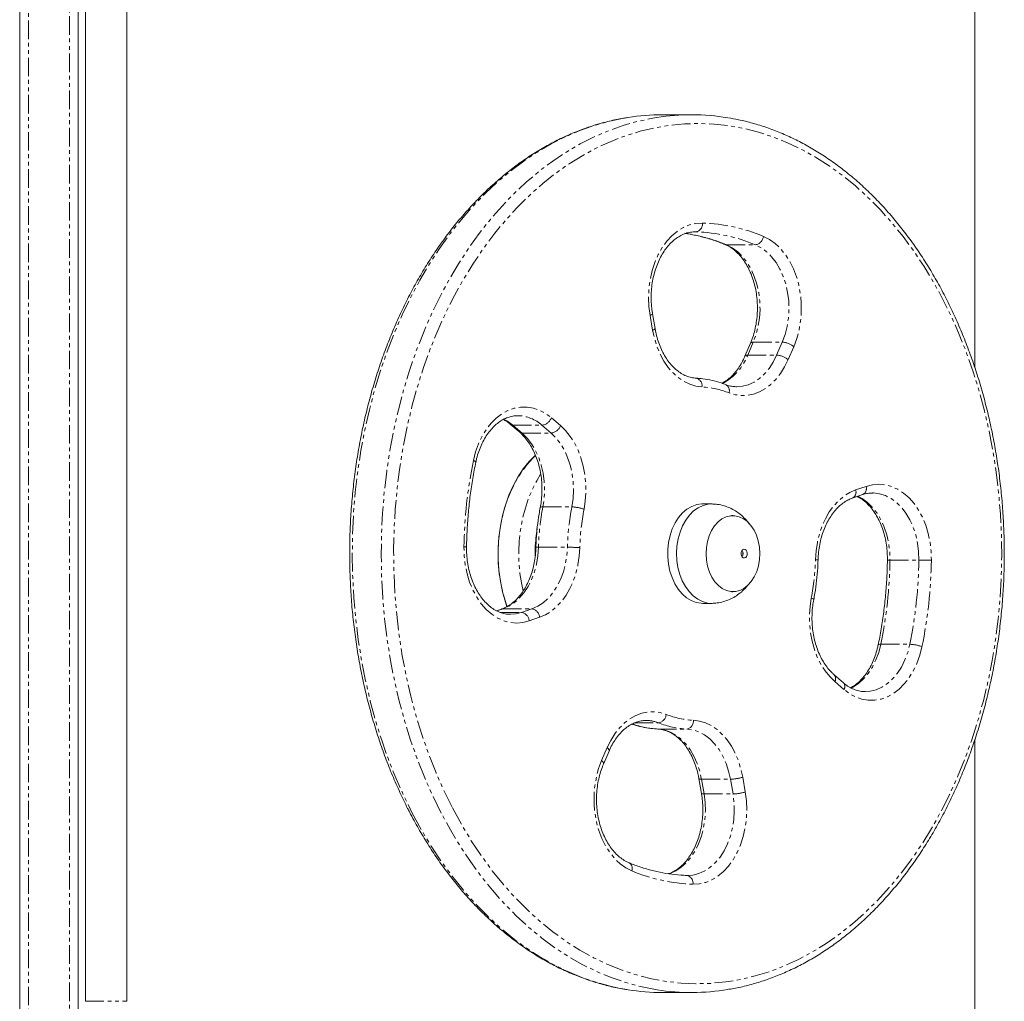
# Model space of a CAD drawing. Units: millimetres. Extents: x -1551 to 1817, y -2192 to 2192.
# Drawn here: x -10 to 327, y -428 to -93 of the extents above; entities that cross this region are included whole.
import ezdxf

# ---------------------------------------------------------------- set-up
doc = ezdxf.new("R2010")
doc.units = ezdxf.units.MM
doc.linetypes.add('PHANTOM', pattern=[12.7, 6.35, -1.27, 1.27, -1.27, 1.27, -1.27])

msp = doc.modelspace()

# ---------------------------------------------------------------- linework, layer by layer
at = {"color": 7, "linetype": 'Continuous', "lineweight": 15}
for p, q in [((10, 596), (10, -596)), ((-10, -590), (-10, 590)), ((316.53, 525), (316.53, -211.47)), ((12.47, -428), (12.47, 428)), ((26.62, -428), (26.62, 428)), ((219.66, -125), (209.76, -125)), ((221.23, -165.02), (220.91, -165.02)), ((207.22, -198.1), (206.35, -193.06)), ((239.84, -203.09), (237.94, -207.52)), ((160.44, -227.86), (160.29, -227.86)), ((157.79, -230.84), (160.93, -233.53)), ((274.65, -256.06), (278.21, -254.83)), ((281.69, -254.27), (281.52, -254.27)), ((226.59, -258), (223.55, -258)), ((233.83, -262), (233.44, -262)), ((233.44, -288), (233.83, -288)), ((223.55, -292), (226.59, -292)), ((154.76, -293.94), (153.05, -294.53)), ((157.63, -295.73), (157.8, -295.73)), ((271.62, -319.16), (268.49, -316.47)), ((278.87, -322.14), (279.03, -322.14)), ((316.53, -338.52), (316.53, -525)), ((189.58, -346.91), (191.48, -342.48)), ((222.2, -351.9), (223.07, -356.94)), ((218.09, -384.98), (218.41, -384.98)), ((209.76, -425), (219.66, -425))]:
    msp.add_line(p, q, dxfattribs=at)
at = {"color": 8, "linetype": 'PHANTOM', "lineweight": 0}
for p, q in [((-7, 593), (-7, -593)), ((7, -593), (7, 593)), ((220.65, -165.02), (221.23, -165.02)), ((231.66, -169.45), (241.56, -169.45)), ((206.38, -198.61), (205.51, -193.58)), ((240.78, -202.72), (238.88, -207.15)), ((240.78, -202.72), (250.68, -202.72)), ((248.78, -207.15), (250.68, -202.72)), ((254.62, -204.27), (252.71, -208.7)), ((238.88, -207.15), (248.78, -207.15)), ((171.77, -228.56), (174.9, -231.25)), ((158.64, -231.13), (168.54, -231.13)), ((158.64, -231.13), (161.78, -233.82)), ((171.68, -233.82), (168.54, -231.13)), ((161.78, -233.82), (171.68, -233.82)), ((275.79, -253.23), (279.35, -252)), ((168.86, -259.04), (178.76, -259.04)), ((167.36, -272.82), (177.26, -272.82)), ((287.52, -277.22), (297.42, -277.22)), ((155.24, -293.86), (153.15, -294.58)), ((154.38, -295.09), (161.58, -295.09)), ((155.24, -293.86), (165.14, -293.86)), ((161.58, -295.09), (165.14, -293.86)), ((167.76, -296.77), (164.2, -298)), ((284.39, -305.98), (294.29, -305.98)), ((271.79, -321.44), (268.66, -318.75)), ((200.22, -332.84), (208.37, -332.84)), ((208.22, -334.96), (218.12, -334.96)), ((188.94, -345.73), (190.84, -341.3)), ((223.09, -352.1), (232.99, -352.1)), ((223.09, -352.1), (223.96, -357.14)), ((233.86, -357.14), (232.99, -352.1)), ((237.17, -351.39), (238.04, -356.42)), ((223.96, -357.14), (233.86, -357.14)), ((12.47, -428), (26.62, -428))]:
    msp.add_line(p, q, dxfattribs=at)
at = {"color": 8, "linetype": 'PHANTOM', "lineweight": 0, "flags": 128}
for points in [[(197.99, -125.93), (196.53, -126.17), (191.46, -127.25), (186.43, -128.67), (181.46, -130.44), (176.55, -132.54), (171.72, -134.97), (166.99, -137.74), (162.35, -140.82), (157.82, -144.22), (153.41, -147.92), (149.13, -151.92), (145, -156.2), (141.02, -160.76), (137.2, -165.6), (133.54, -170.68), (130.07, -176.01), (126.78, -181.57), (123.68, -187.35), (120.79, -193.33), (118.1, -199.51), (115.63, -205.86), (113.38, -212.37), (111.35, -219.03), (109.56, -225.82), (107.99, -232.72), (106.67, -239.72), (105.58, -246.81), (104.74, -253.96), (104.14, -261.16), (103.79, -268.39), (103.69, -275.64), (103.84, -282.88), (104.23, -290.11), (104.87, -297.3), (105.76, -304.44), (106.88, -311.52), (108.25, -318.5), (109.85, -325.39), (111.69, -332.15), (113.76, -338.79), (116.05, -345.27), (118.56, -351.59), (121.28, -357.73), (124.21, -363.68)], [(134.11, -363.68), (131.18, -357.73), (128.46, -351.59), (125.95, -345.27), (123.66, -338.79), (121.59, -332.15), (119.75, -325.39), (118.15, -318.5), (116.78, -311.52), (115.65, -304.44), (114.77, -297.3), (114.13, -290.11), (113.74, -282.88), (113.59, -275.64), (113.69, -268.39), (114.04, -261.16), (114.64, -253.96), (115.48, -246.81), (116.57, -239.72), (117.89, -232.72), (119.46, -225.82), (121.25, -219.03), (123.28, -212.37), (125.53, -205.86), (128, -199.51), (130.69, -193.33), (133.58, -187.35), (136.68, -181.57), (139.97, -176.01), (143.44, -170.68), (147.09, -165.6), (150.92, -160.76), (154.9, -156.2), (159.03, -151.92), (163.31, -147.92), (167.72, -144.22), (172.25, -140.82), (176.89, -137.74), (181.62, -134.97), (186.45, -132.54), (191.36, -130.44), (196.33, -128.67), (201.36, -127.25), (206.42, -126.17), (207.83, -125.93)], [(137.95, -361.91), (141.06, -367.62), (144.37, -373.11), (147.87, -378.36), (151.55, -383.37), (155.39, -388.11), (159.39, -392.58), (163.55, -396.77), (167.84, -400.66), (172.27, -404.25), (176.81, -407.53), (181.47, -410.5), (186.22, -413.13), (191.05, -415.43), (195.96, -417.39), (200.93, -419.01), (205.95, -420.29), (211.01, -421.21), (216.1, -421.78), (221.2, -422), (226.3, -421.86), (231.39, -421.37), (236.46, -420.53), (241.49, -419.33), (246.47, -417.79), (251.4, -415.91), (256.25, -413.68), (261.02, -411.12), (265.7, -408.23), (270.27, -405.03), (274.72, -401.5), (279.05, -397.68), (283.23, -393.56), (287.27, -389.15), (291.15, -384.47), (294.87, -379.52), (298.41, -374.32), (301.76, -368.89), (304.92, -363.22), (307.88, -357.35), (310.64, -351.27), (313.18, -345.02), (315.49, -338.59), (317.59, -332.01), (319.45, -325.29), (321.08, -318.45), (322.47, -311.51), (323.61, -304.48), (324.51, -297.38), (325.16, -290.22), (325.57, -283.03), (325.72, -275.82), (325.62, -268.6), (325.28, -261.41), (324.68, -254.24), (323.84, -247.12), (322.75, -240.08), (321.41, -233.11), (319.84, -226.25), (318.03, -219.5), (315.99, -212.89), (313.72, -206.43), (311.23, -200.13), (308.53, -194.01), (305.61, -188.09), (302.49, -182.38), (299.18, -176.89), (295.69, -171.64), (292.01, -166.63), (288.17, -161.89), (284.16, -157.42), (280.01, -153.23), (275.71, -149.34), (271.29, -145.75), (266.74, -142.47), (262.09, -139.5), (257.34, -136.87), (252.51, -134.57), (247.6, -132.61), (242.62, -130.99), (237.6, -129.71), (232.54, -128.79), (227.46, -128.22), (222.36, -128), (217.26, -128.14), (212.17, -128.63), (207.1, -129.47), (202.07, -130.67), (197.08, -132.21), (192.16, -134.09), (187.31, -136.32), (182.54, -138.88), (177.86, -141.77), (173.29, -144.97), (168.84, -148.5), (164.51, -152.32), (160.32, -156.44), (156.28, -160.85), (152.4, -165.53), (148.69, -170.48), (145.15, -175.68), (141.8, -181.11), (138.64, -186.78), (135.67, -192.65), (132.92, -198.73), (130.38, -204.98), (128.06, -211.41), (125.97, -217.99), (124.11, -224.71), (122.48, -231.55), (121.09, -238.49), (119.95, -245.52), (119.05, -252.62), (118.39, -259.78), (117.99, -266.97), (117.84, -274.18), (117.93, -281.4), (118.28, -288.59), (118.88, -295.76), (119.72, -302.88), (120.81, -309.92), (122.14, -316.89), (123.72, -323.75), (125.53, -330.5), (127.57, -337.11), (129.84, -343.57), (132.33, -349.87), (135.03, -355.99), (137.95, -361.91)], [(205.51, -193.58), (205.12, -190.52), (205, -187.41), (205.14, -184.31), (205.55, -181.25), (206.22, -178.29), (207.14, -175.46), (208.3, -172.82), (209.67, -170.39), (211.25, -168.22), (212.99, -166.33), (214.89, -164.76), (216.91, -163.53), (219.02, -162.65), (221.19, -162.15), (223.39, -162.02)], [(244.28, -166.57), (246.35, -167.63), (248.31, -169.03), (250.14, -170.77), (251.8, -172.8), (253.28, -175.11), (254.55, -177.65), (255.58, -180.39), (256.38, -183.29), (256.92, -186.3), (257.2, -189.39), (257.2, -192.5), (256.94, -195.59), (256.42, -198.61), (255.64, -201.52), (254.62, -204.27)], [(231.11, -169.34), (231.26, -169.4), (231.66, -169.45)], [(231.66, -169.45), (233.61, -170.46), (235.46, -171.82), (237.16, -173.51), (238.69, -175.5), (240.02, -177.76), (241.14, -180.24), (242.01, -182.91), (242.64, -185.71), (243, -188.61), (243.09, -191.55), (242.9, -194.47), (242.45, -197.34), (241.74, -200.11), (240.78, -202.72)], [(250.68, -202.72), (251.64, -200.11), (252.35, -197.34), (252.8, -194.47), (252.99, -191.55), (252.9, -188.61), (252.54, -185.71), (251.91, -182.91), (251.04, -180.24), (249.92, -177.76), (248.59, -175.5), (247.06, -173.51), (245.36, -171.82), (243.51, -170.46), (241.56, -169.45)], [(205.51, -193.58), (205.87, -193.44), (206.14, -193.3), (206.3, -193.18), (206.35, -193.07), (206.35, -193.06)], [(206.38, -198.61), (206.75, -198.47), (207.01, -198.34), (207.17, -198.22), (207.22, -198.11), (207.22, -198.1)], [(223.24, -218.04), (221.13, -217.75), (219.06, -217.12), (217.05, -216.15), (215.14, -214.85), (213.35, -213.24), (211.71, -211.34), (210.23, -209.19), (208.95, -206.8), (207.87, -204.22), (207.01, -201.48), (206.38, -198.61)], [(235.12, -217.97), (237.07, -217.81), (239.09, -217.28), (241.05, -216.39), (242.91, -215.14), (244.64, -213.56), (246.21, -211.68), (247.6, -209.53), (248.78, -207.15)], [(252.71, -208.7), (251.51, -211.17), (250.11, -213.42), (248.53, -215.43), (246.79, -217.15), (244.93, -218.58), (242.96, -219.69), (240.91, -220.46), (238.81, -220.88), (236.69, -220.96), (234.58, -220.68), (232.5, -220.05)], [(145.11, -243.18), (145.86, -240.25), (146.85, -237.48), (148.07, -234.89), (149.51, -232.54), (151.14, -230.45), (152.94, -228.66), (154.88, -227.19), (156.93, -226.07), (159.06, -225.3), (161.24, -224.91), (163.44, -224.9), (165.63, -225.27), (167.76, -226.01), (169.82, -227.11), (171.77, -228.56)], [(155.41, -229.01), (156.8, -229.77), (158.64, -231.13)], [(174.9, -231.25), (176.65, -232.96), (178.24, -234.94), (179.65, -237.17), (180.87, -239.62), (181.88, -242.26), (182.67, -245.05), (183.21, -247.95), (183.51, -250.92), (183.57, -253.92), (183.37, -256.9), (182.93, -259.83)], [(161.78, -233.82), (163.47, -235.48), (164.99, -237.45), (166.31, -239.67), (167.43, -242.12), (168.31, -244.75), (168.95, -247.52), (169.32, -250.38), (169.43, -253.28), (169.28, -256.19), (168.86, -259.04)], [(178.76, -259.04), (179.18, -256.19), (179.33, -253.28), (179.22, -250.38), (178.84, -247.52), (178.21, -244.75), (177.33, -242.12), (176.21, -239.67), (174.89, -237.45), (173.37, -235.48), (171.68, -233.82)], [(166.37, -241.5), (165.45, -242.38), (163.36, -244.7), (161.44, -247.27), (159.69, -250.1), (158.14, -253.14), (156.8, -256.37), (155.67, -259.77), (154.78, -263.3), (154.12, -266.93), (153.71, -270.63), (153.55, -274.38), (153.63, -278.12), (153.96, -281.84), (154.54, -285.5), (155.35, -289.07), (156.4, -292.52), (156.6, -293.09)], [(145.11, -243.18), (145.47, -243.34), (145.73, -243.5), (145.88, -243.65), (145.93, -243.78), (145.93, -243.79)], [(162.08, -287.7), (161.61, -285.5), (161.03, -281.84), (160.7, -278.12), (160.62, -274.38), (160.78, -270.63), (161.2, -266.93), (161.85, -263.3), (162.75, -259.77), (163.87, -256.37), (165.21, -253.14), (166.76, -250.1), (168.1, -247.89)], [(279.35, -252), (281.52, -251.44), (283.71, -251.27), (285.91, -251.47), (288.07, -252.05), (290.17, -253), (292.16, -254.3), (294.03, -255.93), (295.75, -257.88), (297.29, -260.1), (298.62, -262.58), (299.73, -265.26), (300.6, -268.12), (301.22, -271.1), (301.58, -274.17), (301.67, -277.28)], [(262.06, -277.07), (262.26, -274.09), (262.71, -271.15), (263.4, -268.32), (264.31, -265.61), (265.45, -263.08), (266.79, -260.76), (268.31, -258.67), (270, -256.85), (271.83, -255.32), (273.77, -254.11), (275.79, -253.23)], [(276.59, -255.39), (278.02, -256.17), (279.86, -257.52), (281.57, -259.21), (283.1, -261.19), (284.44, -263.44), (285.56, -265.92), (286.44, -268.59), (287.07, -271.39), (287.43, -274.28), (287.52, -277.22)], [(297.42, -277.22), (297.33, -274.28), (296.97, -271.39), (296.34, -268.59), (295.46, -265.92), (294.34, -263.44), (293, -261.19), (291.47, -259.21), (289.76, -257.52), (287.92, -256.17), (285.96, -255.16), (283.93, -254.53), (281.86, -254.27), (281.69, -254.27)], [(167.96, -259.26), (168.03, -259.17), (168.2, -259.1), (168.49, -259.05), (168.86, -259.04)], [(164.2, -298), (162.04, -298.56), (159.84, -298.73), (157.65, -298.53), (155.49, -297.95), (153.39, -297), (151.39, -295.7), (149.52, -294.07), (147.81, -292.12), (146.27, -289.9), (144.94, -287.42), (143.83, -284.74), (142.96, -281.88), (142.34, -278.9), (141.98, -275.83), (141.89, -272.72)], [(167.36, -272.82), (167.15, -275.72), (166.68, -278.55), (165.96, -281.27), (164.99, -283.84), (163.79, -286.21), (162.39, -288.35), (160.81, -290.21), (159.07, -291.76), (157.2, -292.98), (155.24, -293.86)], [(165.14, -293.86), (167.1, -292.98), (168.97, -291.76), (170.71, -290.21), (172.29, -288.35), (173.69, -286.21), (174.89, -283.84), (175.86, -281.27), (176.58, -278.55), (177.05, -275.72), (177.26, -272.82)], [(181.5, -272.93), (181.3, -275.91), (180.85, -278.85), (180.16, -281.68), (179.24, -284.39), (178.11, -286.92), (176.77, -289.24), (175.24, -291.33), (173.56, -293.15), (171.73, -294.68), (169.79, -295.89), (167.76, -296.77)], [(268.66, -318.75), (266.91, -317.04), (265.32, -315.06), (263.9, -312.83), (262.68, -310.38), (261.67, -307.74), (260.89, -304.95), (260.35, -302.05), (260.04, -299.08), (259.99, -296.08), (260.19, -293.1), (260.63, -290.17)], [(260.63, -290.17), (260.99, -290.32), (261.25, -290.47), (261.41, -290.61), (261.46, -290.73), (261.45, -290.74)], [(154.76, -293.94), (154.84, -293.91), (155.24, -293.86)], [(157.8, -295.73), (159.53, -295.6), (161.58, -295.09)], [(284.39, -305.98), (283.68, -308.74), (282.71, -311.34), (281.52, -313.75), (280.11, -315.91), (278.52, -317.8), (276.76, -319.38), (274.88, -320.62), (274.21, -320.96)], [(279.03, -322.14), (280.75, -322.01), (282.79, -321.5), (284.78, -320.62), (286.66, -319.38), (288.42, -317.8), (290.01, -315.91), (291.42, -313.75), (292.61, -311.34), (293.58, -308.74), (294.29, -305.98)], [(283.49, -306.21), (283.56, -306.12), (283.73, -306.04), (284.02, -305.99), (284.39, -305.98)], [(298.45, -306.82), (297.7, -309.75), (296.71, -312.52), (295.48, -315.11), (294.04, -317.46), (292.41, -319.55), (290.62, -321.34), (288.68, -322.81), (286.63, -323.93), (284.5, -324.7), (282.31, -325.09), (280.11, -325.1), (277.93, -324.73), (275.79, -323.99), (273.74, -322.89), (271.79, -321.44)], [(190.84, -341.3), (192.05, -338.83), (193.45, -336.58), (195.03, -334.57), (196.76, -332.85), (198.63, -331.42), (200.6, -330.31), (202.65, -329.54), (204.75, -329.12), (206.87, -329.04), (208.98, -329.32), (211.06, -329.95)], [(220.31, -331.96), (222.42, -332.25), (224.5, -332.88), (226.5, -333.85), (228.41, -335.15), (230.21, -336.76), (231.85, -338.66), (233.32, -340.81), (234.61, -343.2), (235.69, -345.78), (236.55, -348.52), (237.17, -351.39)], [(208.22, -334.96), (210.26, -335.25), (212.27, -335.92), (214.19, -336.94), (216.01, -338.31), (217.69, -340), (219.19, -341.98), (220.51, -344.22), (221.61, -346.68), (222.47, -349.32), (223.09, -352.1)], [(232.99, -352.1), (232.37, -349.32), (231.51, -346.68), (230.41, -344.22), (229.09, -341.98), (227.59, -340), (225.91, -338.31), (224.09, -336.94), (222.17, -335.92), (220.16, -335.25), (218.12, -334.96)], [(190.84, -341.3), (191.16, -341.6), (191.38, -341.89), (191.49, -342.16), (191.5, -342.4), (191.48, -342.48)], [(199.28, -383.43), (197.21, -382.37), (195.25, -380.97), (193.42, -379.23), (191.76, -377.2), (190.28, -374.89), (189.01, -372.35), (187.97, -369.61), (187.18, -366.71), (186.64, -363.7), (186.36, -360.61), (186.35, -357.5), (186.61, -354.41), (187.14, -351.39), (187.92, -348.48), (188.94, -345.73)], [(188.94, -345.73), (189.25, -346.03), (189.47, -346.32), (189.59, -346.59), (189.6, -346.83), (189.58, -346.91)], [(222.2, -351.9), (222.26, -351.98), (222.44, -352.05), (222.72, -352.09), (223.09, -352.1)], [(238.04, -356.42), (238.44, -359.48), (238.56, -362.59), (238.42, -365.69), (238.01, -368.75), (237.34, -371.71), (236.42, -374.54), (235.26, -377.18), (233.89, -379.61), (232.31, -381.78), (230.56, -383.67), (228.66, -385.24), (226.64, -386.47), (224.53, -387.35), (222.36, -387.85), (220.17, -387.98)], [(223.96, -357.14), (224.32, -360.03), (224.41, -362.97), (224.23, -365.9), (223.78, -368.77), (223.07, -371.53), (222.12, -374.14), (220.92, -376.55), (219.52, -378.72), (217.93, -380.61), (216.18, -382.2), (214.29, -383.44), (212.31, -384.33), (211.61, -384.55)], [(218.41, -384.98), (220.16, -384.84), (222.21, -384.33), (224.19, -383.44), (226.08, -382.2), (227.83, -380.61), (229.42, -378.72), (230.82, -376.55), (232.01, -374.14), (232.97, -371.53), (233.68, -368.77), (234.13, -365.9), (234.31, -362.97), (234.22, -360.03), (233.86, -357.14)], [(223.07, -356.94), (223.13, -357.02), (223.31, -357.08), (223.59, -357.12), (223.96, -357.14)], [(124.21, -363.68), (127.34, -369.42), (130.67, -374.94), (134.17, -380.23), (137.86, -385.27), (141.71, -390.06), (145.72, -394.57), (149.88, -398.81), (154.18, -402.76), (158.61, -406.4), (163.15, -409.75), (167.81, -412.77), (172.57, -415.48), (177.41, -417.85), (182.33, -419.9), (187.31, -421.6), (192.35, -422.96), (197.42, -423.98), (197.98, -424.07)], [(207.91, -424.08), (207.32, -423.98), (202.24, -422.96), (197.21, -421.6), (192.23, -419.9), (187.31, -417.85), (182.47, -415.48), (177.71, -412.77), (173.05, -409.75), (168.51, -406.4), (164.08, -402.76), (159.78, -398.81), (155.62, -394.57), (151.61, -390.06), (147.76, -385.27), (144.07, -380.23), (140.57, -374.94), (137.24, -369.42), (134.11, -363.68)]]:
    msp.add_lwpolyline(points, dxfattribs=at)
at = {"color": 7, "linetype": 'Continuous', "lineweight": 15, "flags": 128}
for points in [[(166.29, -241.31), (164.18, -243.51), (162.17, -246.03), (160.34, -248.81), (158.7, -251.81), (157.27, -255.02), (156.06, -258.41), (155.07, -261.94), (154.33, -265.59), (153.83, -269.32), (153.57, -273.1), (153.57, -276.9), (153.83, -280.68), (154.33, -284.41), (155.07, -288.06), (156.06, -291.59), (156.57, -293.11)], [(223.55, -258), (223.2, -258.01), (221.45, -258.26), (219.75, -258.87), (218.13, -259.82), (216.63, -261.1), (215.27, -262.67), (214.09, -264.51), (213.11, -266.57), (212.35, -268.81), (211.83, -271.18), (211.56, -273.63), (211.55, -276.11), (211.79, -278.57), (212.29, -280.95), (213.02, -283.21)], [(227.01, -258.01), (225.36, -258.09), (223.63, -258.52), (221.97, -259.3), (220.4, -260.42), (218.97, -261.85), (217.7, -263.56), (216.61, -265.51), (215.74, -267.67), (215.1, -269.98), (214.71, -272.4), (214.57, -274.87), (214.68, -277.35), (215.05, -279.77), (215.66, -282.1), (216.51, -284.27), (217.57, -286.25), (218.83, -287.98), (220.25, -289.44), (221.8, -290.59), (223.46, -291.41), (225.18, -291.88), (226.93, -291.99), (227.02, -291.99)], [(225.78, -281.28), (225.16, -279.32), (224.78, -277.24), (224.64, -275.1), (224.76, -272.96), (225.12, -270.87), (225.72, -268.9), (226.54, -267.1), (227.56, -265.5), (228.75, -264.17), (230.08, -263.14), (231.51, -262.42), (233, -262.05), (234.52, -262.04), (236.02, -262.37), (237.46, -263.05), (238.8, -264.06), (240.01, -265.37), (241.04, -266.94), (241.88, -268.72), (242.51, -270.68), (242.89, -272.76), (243.03, -274.9), (242.91, -277.04), (242.55, -279.13), (241.95, -281.1), (241.13, -282.9), (240.11, -284.5), (238.92, -285.83), (237.59, -286.86), (236.16, -287.58), (234.66, -287.95), (233.15, -287.96), (231.65, -287.63), (230.21, -286.95), (228.87, -285.94), (227.66, -284.63), (226.62, -283.06), (225.78, -281.28)], [(238.6, -274.28), (238.73, -274.83), (238.69, -275.42), (238.5, -275.94), (238.19, -276.31), (237.79, -276.49), (237.38, -276.44), (237.01, -276.17), (236.75, -275.72), (236.62, -275.17), (236.66, -274.58), (236.85, -274.06), (237.16, -273.69), (237.56, -273.51), (237.97, -273.56), (238.34, -273.83), (238.6, -274.28)], [(237.23, -275.56), (237.25, -275.42), (237.23, -274.44)], [(237.24, -274.46), (237.26, -275.17), (237.24, -275.54)], [(213.02, -283.21), (213.98, -285.29), (215.14, -287.15), (216.48, -288.75), (217.97, -290.06), (219.58, -291.05), (221.27, -291.69), (223.02, -291.98), (223.55, -292)]]:
    msp.add_lwpolyline(points, dxfattribs=at)
at = {"color": 7, "linetype": 'Continuous', "lineweight": 15}
for centre, radius, start, end in [((209.77, -200.4), 75.4, 90.0103, 98.9912), ((219.66, -200.37), 75.37, 80.5465, 99.0252), ((235.43, -275), 1.89, 324.0414, 35.9586), ((209.77, -349.63), 75.37, 261.0038, 269.9917), ((219.66, -349.69), 75.31, 261.0226, 279.5305)]:
    msp.add_arc(centre, radius, start, end, dxfattribs=at)
at = {"color": 8, "linetype": 'PHANTOM', "lineweight": 0}
for centre, radius, start, end in [((220.69, -162.35), 2.72, 281.3884, 6.9883), ((221.54, -220.74), 58.74, 67.2276, 88.1949), ((209.26, -223.07), 58.11, 67.3219, 81.9778), ((219.43, -222.18), 57.18, 67.2276, 88.1949), ((240.97, -166.17), 3.33, 280.204, 353.0689), ((240.6, -203.63), 0.934, 78.7311, 144.5827), ((250.23, -209.61), 6.91, 50.592, 86.24), ((221.91, -200.73), 18.14, 297.1636, 339.2938), ((238.7, -208.07), 0.937, 78.7997, 144.237), ((248.33, -214.05), 6.91, 50.592, 86.24), ((220.68, -217.59), 2.6, 350.0339, 78.5428), ((221.65, -247.6), 29.6, 68.501, 86.9215), ((230.2, -219.32), 2.42, 342.2405, 58.2201), ((160.1, -240.39), 12.54, 47.6665, 88.433), ((167.97, -227.1), 4.07, 278.1344, 338.9018), ((158.6, -229.86), 1.26, 230.9254, 272.2143), ((171.1, -229.79), 4.07, 278.1344, 338.9018), ((161.73, -232.55), 1.26, 230.4453, 272.2324), ((298.52, -274.83), 156.64, 168.3416, 179.2267), ((277.15, -252.76), 2.33, 297.1719, 18.9961), ((273.58, -253.99), 2.34, 297.4691, 18.9573), ((250.55, -274.91), 83.22, 169.006, 178.5623), ((260.45, -274.91), 83.22, 169.006, 178.5623), ((178.37, -272.33), 13.3, 69.9791, 88.3299), ((260.53, -274.91), 79.06, 169.006, 178.5623), ((142.03, -278.87), 6.16, 83.1061, 91.2983), ((167.1, -277.92), 5.11, 87.1365, 97.0086), ((176.9, -369.5), 96.68, 87.27, 89.7845), ((183.02, -275.09), 79.06, 349.006, 358.5623), ((262.19, -280.56), 3.49, 77.7319, 92.2219), ((135.06, -275.16), 152.48, 348.3416, 359.2267), ((287.27, -286.39), 9.17, 88.4039, 93.8973), ((144.95, -275.16), 152.48, 348.3416, 359.2267), ((297.06, -451.24), 174.02, 88.4835, 89.8804), ((145.04, -275.17), 156.64, 348.3416, 359.2267), ((160.99, -298.26), 3.22, 4.5223, 79.5086), ((164.55, -297.03), 3.22, 4.5223, 79.5086), ((293.9, -318.55), 12.58, 68.8036, 88.2204), ((267, -317.73), 1.95, 328.3019, 39.9694), ((270.14, -320.42), 1.95, 328.2819, 40.1258), ((204.12, -343.57), 11.54, 68.3905, 89.6105), ((207.78, -329.6), 3.29, 280.3091, 353.9245), ((219.79, -303.85), 31.16, 248.501, 266.9215), ((221.9, -302.4), 29.6, 248.501, 266.9215), ((217.57, -332.26), 2.76, 281.355, 6.1404), ((209.87, -303.98), 31.02, 250.613, 266.9424), ((232.61, -337.23), 14.88, 271.4744, 287.8699), ((233.48, -342.27), 14.88, 271.4744, 287.8699), ((197.17, -382.61), 2.26, 338.8594, 59.5046), ((222.02, -329.26), 58.74, 247.2276, 268.1949), ((217.56, -387.56), 2.63, 350.8871, 78.5546)]:
    msp.add_arc(centre, radius, start, end, dxfattribs=at)
at = {"color": 7, "linetype": 'Continuous', "lineweight": 15}
for points, knots in [([(197.76, -125.98), (197.31, -126.04), (195.24, -126.32), (191.56, -127.14), (186.73, -128.45), (181.96, -130.09), (177.24, -132.03), (172.59, -134.27), (168.02, -136.81), (163.53, -139.64), (159.15, -142.76), (154.87, -146.15), (150.7, -149.82), (146.66, -153.76), (142.76, -157.95), (138.99, -162.39), (135.38, -167.07), (131.93, -171.98), (128.63, -177.1), (125.52, -182.43), (122.58, -187.96), (119.82, -193.67), (117.26, -199.55), (114.89, -205.58), (112.72, -211.77), (110.75, -218.09), (109, -224.52), (107.45, -231.06), (106.13, -237.7), (105.02, -244.41), (104.13, -251.19), (103.46, -258.01), (103.02, -264.88), (102.8, -271.76), (102.81, -278.65), (103.04, -285.53), (103.49, -292.39), (104.17, -299.22), (105.08, -305.99), (106.2, -312.7), (107.54, -319.33), (109.1, -325.87), (110.86, -332.3), (112.84, -338.61), (115.02, -344.78), (117.4, -350.81), (119.94, -356.58), (121.93, -360.71), (123.05, -362.88), (123.26, -363.29)], [0, 0, 0, 0, 0.005952, 0.027773, 0.049605, 0.071452, 0.093316, 0.1152, 0.137105, 0.15903, 0.180976, 0.202939, 0.22492, 0.246915, 0.268922, 0.29094, 0.312967, 0.335, 0.357039, 0.37908, 0.401125, 0.42317, 0.445217, 0.467263, 0.489309, 0.511354, 0.533397, 0.55544, 0.577482, 0.599523, 0.621563, 0.643603, 0.665642, 0.687681, 0.70972, 0.731759, 0.753799, 0.775839, 0.79788, 0.819922, 0.841966, 0.864011, 0.886058, 0.908106, 0.930157, 0.952208, 0.974262, 0.995152, 1, 1, 1, 1]), ([(232.37, -423.9), (233.14, -423.78), (235.54, -423.4), (239.54, -422.44), (244.35, -421.02), (249.11, -419.27), (253.8, -417.23), (258.42, -414.88), (262.97, -412.24), (267.42, -409.31), (271.77, -406.1), (276.01, -402.6), (280.13, -398.84), (284.12, -394.81), (287.98, -390.53), (291.69, -386.01), (295.25, -381.25), (298.65, -376.27), (301.88, -371.07), (304.94, -365.67), (307.82, -360.08), (310.51, -354.31), (313.01, -348.37), (315.31, -342.28), (317.4, -336.05), (319.3, -329.69), (320.98, -323.21), (322.45, -316.64), (323.7, -309.98), (324.73, -303.24), (325.54, -296.44), (326.13, -289.6), (326.5, -282.73), (326.64, -275.84), (326.55, -268.96), (326.24, -262.08), (325.71, -255.23), (324.95, -248.42), (323.97, -241.67), (322.77, -234.99), (321.36, -228.39), (319.73, -221.89), (317.89, -215.5), (315.84, -209.23), (313.59, -203.1), (311.14, -197.13), (308.49, -191.31), (305.66, -185.67), (302.64, -180.22), (299.45, -174.97), (296.09, -169.93), (292.56, -165.11), (288.88, -160.53), (285.05, -156.18), (281.09, -152.09), (276.99, -148.26), (272.77, -144.69), (268.43, -141.41), (263.99, -138.4), (259.46, -135.69), (254.84, -133.27), (250.15, -131.15), (245.4, -129.34), (240.59, -127.85), (236.21, -126.74), (233.43, -126.27), (232.28, -126.08)], [0, 0, 0, 0, 0.007441, 0.023141, 0.038849, 0.054569, 0.070302, 0.08605, 0.101812, 0.117589, 0.133381, 0.149185, 0.165, 0.180826, 0.19666, 0.212501, 0.228348, 0.244199, 0.260054, 0.27591, 0.291768, 0.307627, 0.323486, 0.339345, 0.355204, 0.371062, 0.386919, 0.402776, 0.418631, 0.434486, 0.450341, 0.466195, 0.482049, 0.497903, 0.513757, 0.529611, 0.545465, 0.56132, 0.577176, 0.593033, 0.60889, 0.624749, 0.640609, 0.65647, 0.672333, 0.688196, 0.704061, 0.719926, 0.735792, 0.751657, 0.767522, 0.783385, 0.799245, 0.815102, 0.830953, 0.846798, 0.862636, 0.878463, 0.894279, 0.910082, 0.925871, 0.941646, 0.957404, 0.973147, 0.988876, 1, 1, 1, 1]), ([(206.35, -193.06), (206.28, -192.62), (206.07, -191.32), (205.88, -189.1), (205.86, -186.44), (206.05, -183.8), (206.45, -181.2), (207.06, -178.7), (207.86, -176.33), (208.83, -174.12), (209.97, -172.11), (211.24, -170.31), (212.63, -168.75), (214.12, -167.44), (215.68, -166.41), (217.3, -165.64), (218.97, -165.16), (220.27, -165.01), (221.01, -165.02), (221.18, -165.02)], [0, 0, 0, 0, 0.032305, 0.095105, 0.157945, 0.220773, 0.283553, 0.346255, 0.408861, 0.471363, 0.533778, 0.596156, 0.658568, 0.721174, 0.784228, 0.84808, 0.913139, 0.979699, 1, 1, 1, 1]), ([(217.66, -165.59), (218.96, -165.81), (221.63, -166.26), (225.62, -167.33), (228.79, -168.4), (230.61, -169.14), (231.11, -169.34)], [0, 0, 0, 0, 0.287825, 0.587615, 0.887017, 1, 1, 1, 1]), ([(231.11, -169.34), (231.37, -169.46), (232.19, -169.82), (233.54, -170.65), (235.09, -171.91), (236.53, -173.44), (237.85, -175.21), (239.03, -177.2), (240.04, -179.38), (240.88, -181.73), (241.53, -184.21), (241.97, -186.79), (242.21, -189.42), (242.23, -192.09), (242.04, -194.73), (241.64, -197.33), (241.03, -199.83), (240.4, -201.73), (239.96, -202.79), (239.84, -203.09)], [0, 0, 0, 0, 0.031382, 0.096628, 0.160921, 0.224318, 0.287184, 0.349782, 0.412278, 0.474749, 0.537241, 0.599771, 0.662335, 0.724914, 0.787482, 0.850002, 0.912445, 0.974792, 1, 1, 1, 1]), ([(221.28, -215.04), (221.01, -215.02), (220.16, -214.96), (218.73, -214.63), (217.02, -213.93), (215.38, -212.92), (213.83, -211.65), (212.39, -210.11), (211.07, -208.33), (209.9, -206.34), (208.89, -204.15), (208.06, -201.8), (207.53, -199.76), (207.29, -198.5), (207.22, -198.1)], [0, 0, 0, 0, 0.044569, 0.141267, 0.236765, 0.33019, 0.421782, 0.512108, 0.60169, 0.690898, 0.779965, 0.868999, 0.958062, 1, 1, 1, 1]), ([(237.94, -207.52), (237.77, -207.9), (237.27, -209), (236.33, -210.71), (235.07, -212.53), (233.69, -214.11), (232.21, -215.43), (230.98, -216.31), (230.25, -216.65), (230.05, -216.75)], [0, 0, 0, 0, 0.0870497, 0.2562398, 0.4253068, 0.5944385, 0.7640474, 0.9347921, 1, 1, 1, 1]), ([(231.47, -217.26), (230.91, -217.05), (229.34, -216.47), (226.7, -215.75), (223.85, -215.23), (222.04, -215.1), (221.28, -215.04)], [0, 0, 0, 0, 0.1679321, 0.4743302, 0.7799745, 1, 1, 1, 1]), ([(235.12, -217.94), (234.7, -217.94), (233.68, -217.92), (232.46, -217.62), (231.68, -217.34), (231.47, -217.26)], [0, 0, 0, 0, 0.350522, 0.829302, 1, 1, 1, 1]), ([(145.93, -243.79), (146.02, -243.36), (146.3, -242.09), (146.92, -240.06), (147.82, -237.78), (148.9, -235.69), (150.12, -233.8), (151.47, -232.15), (152.93, -230.75), (154.46, -229.61), (156.06, -228.74), (157.71, -228.16), (159.17, -227.87), (160.08, -227.89), (160.42, -227.9)], [0, 0, 0, 0, 0.0458269, 0.1347653, 0.2235824, 0.3122626, 0.4008593, 0.4894541, 0.5782252, 0.6674779, 0.7576603, 0.8493372, 0.943032, 1, 1, 1, 1]), ([(155.34, -229.19), (155.68, -229.36), (156.52, -229.8), (157.32, -230.45), (157.79, -230.84)], [0, 0, 0, 0, 0.408383, 1, 1, 1, 1]), ([(160.93, -233.53), (161.18, -233.75), (161.92, -234.42), (163.1, -235.73), (164.4, -237.53), (165.55, -239.55), (166.53, -241.76), (167.34, -244.13), (167.96, -246.63), (168.37, -249.22), (168.57, -251.87), (168.56, -254.53), (168.35, -257.01), (168.08, -258.56), (167.96, -259.26)], [0, 0, 0, 0, 0.044602, 0.133632, 0.222263, 0.310564, 0.398747, 0.486906, 0.575101, 0.66335, 0.751645, 0.839955, 0.928243, 1, 1, 1, 1]), ([(142.77, -272.76), (142.79, -271.73), (142.85, -268.74), (143.12, -263.8), (143.65, -257.96), (144.4, -252.16), (145.19, -247.45), (145.75, -244.67), (145.93, -243.79)], [0, 0, 0, 0, 0.104881, 0.305155, 0.505436, 0.705704, 0.905954, 1, 1, 1, 1]), ([(276.36, -255.47), (276.8, -255.71), (277.79, -256.23), (279.25, -257.4), (280.72, -258.87), (282.06, -260.61), (283.27, -262.56), (284.31, -264.71), (285.18, -267.03), (285.86, -269.48), (286.34, -272.05), (286.62, -274.64), (286.64, -276.38), (286.64, -277.24)], [0, 0, 0, 0, 0.077635, 0.172605, 0.266145, 0.358815, 0.451034, 0.543068, 0.635053, 0.727057, 0.819116, 0.911228, 1, 1, 1, 1]), ([(278.21, -254.83), (278.48, -254.75), (279.32, -254.48), (280.47, -254.27), (281.35, -254.3), (281.66, -254.31)], [0, 0, 0, 0, 0.233712, 0.728454, 1, 1, 1, 1]), ([(239.45, -264.91), (239.42, -264.86), (239.01, -264.2), (238.01, -263.09), (236.45, -261.6), (234.7, -260.36), (232.81, -259.35), (230.74, -258.6), (228.79, -258.13), (227.51, -258.07), (227.01, -258.05)], [0, 0, 0, 0, 0.011398, 0.158158, 0.30412, 0.449521, 0.594557, 0.739382, 0.898027, 1, 1, 1, 1]), ([(262.93, -277.15), (262.95, -276.69), (263, -275.36), (263.25, -273.15), (263.74, -270.6), (264.43, -268.15), (265.3, -265.84), (266.35, -263.71), (267.55, -261.79), (268.87, -260.09), (270.31, -258.63), (271.83, -257.45), (273.29, -256.59), (274.24, -256.22), (274.65, -256.06)], [0, 0, 0, 0, 0.045686, 0.134402, 0.223067, 0.311611, 0.40001, 0.488268, 0.576429, 0.66457, 0.752842, 0.841525, 0.931037, 1, 1, 1, 1]), ([(167.96, -259.26), (167.82, -260.01), (167.42, -262.16), (166.93, -265.78), (166.6, -269.58), (166.51, -271.94), (166.48, -272.85)], [0, 0, 0, 0, 0.1681378, 0.4847108, 0.8012902, 1, 1, 1, 1]), ([(166.91, -266.47), (166.75, -267.54), (166.43, -269.78), (166.22, -272.89), (166.24, -274.92), (166.25, -275.76)], [0, 0, 0, 0, 0.349056, 0.730632, 1, 1, 1, 1]), ([(157.65, -295.69), (157.39, -295.7), (156.54, -295.71), (155.11, -295.4), (153.39, -294.78), (151.73, -293.83), (150.16, -292.61), (148.7, -291.12), (147.35, -289.4), (146.15, -287.44), (145.11, -285.29), (144.24, -282.97), (143.55, -280.52), (143.07, -277.95), (142.79, -275.36), (142.78, -273.62), (142.77, -272.76)], [0, 0, 0, 0, 0.035945, 0.115204, 0.19357, 0.270282, 0.345417, 0.419419, 0.492735, 0.565692, 0.638504, 0.711276, 0.784064, 0.856896, 0.929769, 1, 1, 1, 1]), ([(166.48, -272.85), (166.46, -273.31), (166.41, -274.64), (166.17, -276.85), (165.68, -279.4), (164.99, -281.85), (164.11, -284.16), (163.07, -286.29), (161.87, -288.21), (160.54, -289.91), (159.11, -291.37), (157.59, -292.55), (156.13, -293.41), (155.18, -293.78), (154.76, -293.94)], [0, 0, 0, 0, 0.045686, 0.134402, 0.223067, 0.311611, 0.40001, 0.488268, 0.576429, 0.66457, 0.752842, 0.841525, 0.931037, 1, 1, 1, 1]), ([(261.45, -290.74), (261.59, -289.99), (261.99, -287.84), (262.49, -284.22), (262.82, -280.42), (262.9, -278.06), (262.93, -277.15)], [0, 0, 0, 0, 0.168138, 0.484711, 0.80129, 1, 1, 1, 1]), ([(286.64, -277.24), (286.62, -278.27), (286.56, -281.26), (286.29, -286.2), (285.77, -292.04), (285.02, -297.84), (284.23, -302.55), (283.67, -305.33), (283.49, -306.21)], [0, 0, 0, 0, 0.104881, 0.305155, 0.505436, 0.705704, 0.905954, 1, 1, 1, 1]), ([(227.04, -291.97), (227.69, -291.92), (229.07, -291.82), (231.12, -291.29), (233.15, -290.49), (235.03, -289.43), (236.73, -288.15), (238.04, -286.92), (238.69, -286.06), (238.92, -285.77)], [0, 0, 0, 0, 0.14137, 0.300538, 0.457389, 0.612419, 0.766187, 0.919334, 1, 1, 1, 1]), ([(268.49, -316.47), (268.24, -316.25), (267.49, -315.58), (266.31, -314.27), (265.02, -312.47), (263.87, -310.45), (262.88, -308.24), (262.07, -305.87), (261.46, -303.37), (261.05, -300.78), (260.84, -298.13), (260.86, -295.47), (261.06, -292.99), (261.33, -291.44), (261.45, -290.74)], [0, 0, 0, 0, 0.044602, 0.133632, 0.222263, 0.310564, 0.398747, 0.486906, 0.575101, 0.66335, 0.751645, 0.839955, 0.928243, 1, 1, 1, 1]), ([(283.49, -306.21), (283.39, -306.64), (283.11, -307.91), (282.5, -309.94), (281.59, -312.22), (280.51, -314.31), (279.29, -316.2), (277.94, -317.85), (276.49, -319.24), (275.19, -320.24), (274.37, -320.66), (274.08, -320.81)], [0, 0, 0, 0, 0.063915, 0.1879578, 0.3118314, 0.4355142, 0.5590804, 0.682644, 0.8064535, 0.9309347, 1, 1, 1, 1]), ([(278.89, -322.1), (278.66, -322.11), (277.84, -322.13), (276.44, -321.84), (274.72, -321.23), (273.1, -320.34), (272.1, -319.54), (271.62, -319.16)], [0, 0, 0, 0, 0.094738, 0.331489, 0.565825, 0.795275, 1, 1, 1, 1]), ([(191.48, -342.48), (191.65, -342.1), (192.14, -340.99), (193.09, -339.29), (194.35, -337.47), (195.73, -335.89), (197.21, -334.56), (198.76, -333.5), (200.38, -332.71), (202.04, -332.22), (203.32, -332), (204.04, -332.05), (204.19, -332.06)], [0, 0, 0, 0, 0.057575, 0.169478, 0.281299, 0.393164, 0.505343, 0.618275, 0.732573, 0.848968, 0.968027, 1, 1, 1, 1]), ([(199.37, -333.25), (199.45, -333.28), (200.55, -333.69), (202.72, -334.25), (205.56, -334.77), (207.38, -334.9), (208.14, -334.96)], [0, 0, 0, 0, 0.0293939, 0.3868069, 0.7433405, 1, 1, 1, 1]), ([(208.14, -334.96), (208.41, -334.98), (209.26, -335.04), (210.69, -335.37), (212.39, -336.07), (214.03, -337.08), (215.59, -338.35), (217.03, -339.89), (218.34, -341.67), (219.51, -343.66), (220.52, -345.85), (221.35, -348.2), (221.89, -350.24), (222.12, -351.5), (222.2, -351.9)], [0, 0, 0, 0, 0.044569, 0.1412668, 0.2367646, 0.3301902, 0.4217821, 0.5121082, 0.6016897, 0.690898, 0.7799647, 0.8689987, 0.9580624, 1, 1, 1, 1]), ([(198.31, -380.66), (198.04, -380.54), (197.22, -380.18), (195.88, -379.35), (194.33, -378.09), (192.88, -376.56), (191.56, -374.79), (190.39, -372.8), (189.37, -370.62), (188.53, -368.27), (187.89, -365.79), (187.44, -363.21), (187.21, -360.58), (187.18, -357.91), (187.37, -355.27), (187.77, -352.67), (188.38, -350.17), (189.01, -348.27), (189.45, -347.21), (189.58, -346.91)], [0, 0, 0, 0, 0.031382, 0.096628, 0.160921, 0.224318, 0.287184, 0.349782, 0.412278, 0.474749, 0.537241, 0.599771, 0.662335, 0.724914, 0.787482, 0.850002, 0.912445, 0.974792, 1, 1, 1, 1]), ([(223.07, -356.94), (223.14, -357.38), (223.35, -358.68), (223.54, -360.9), (223.56, -363.56), (223.36, -366.2), (222.96, -368.8), (222.36, -371.3), (221.56, -373.67), (220.58, -375.88), (219.45, -377.89), (218.17, -379.69), (216.78, -381.25), (215.3, -382.56), (213.74, -383.58), (212.55, -384.19), (211.88, -384.38), (211.76, -384.41)], [0, 0, 0, 0, 0.037463, 0.110289, 0.183162, 0.256021, 0.328824, 0.401537, 0.474138, 0.546619, 0.618999, 0.691335, 0.763712, 0.836314, 0.909434, 0.983481, 1, 1, 1, 1]), ([(123.26, -363.29), (123.78, -364.27), (125.26, -367.09), (127.86, -371.62), (131.11, -376.8), (134.53, -381.77), (138.11, -386.51), (141.85, -391.01), (145.72, -395.27), (149.74, -399.27), (153.88, -403.01), (158.14, -406.48), (162.52, -409.67), (166.99, -412.58), (171.55, -415.19), (176.2, -417.5), (180.91, -419.51), (185.68, -421.22), (190.51, -422.6), (194.54, -423.54), (196.96, -423.9), (197.75, -424.02)], [0, 0, 0, 0, 0.029427, 0.085106, 0.140789, 0.196469, 0.252142, 0.307804, 0.363452, 0.41908, 0.474684, 0.530257, 0.585795, 0.64129, 0.69674, 0.752138, 0.807483, 0.862773, 0.91801, 0.973197, 1, 1, 1, 1]), ([(218.13, -384.98), (217.43, -384.95), (215.36, -384.87), (211.92, -384.49), (207.84, -383.74), (203.8, -382.68), (200.62, -381.6), (198.8, -380.86), (198.31, -380.66)], [0, 0, 0, 0, 0.104832, 0.309571, 0.514241, 0.718721, 0.922937, 1, 1, 1, 1])]:
    msp.add_open_spline(points, degree=3, knots=knots, dxfattribs=at)

doc.saveas('drawing.dxf')
